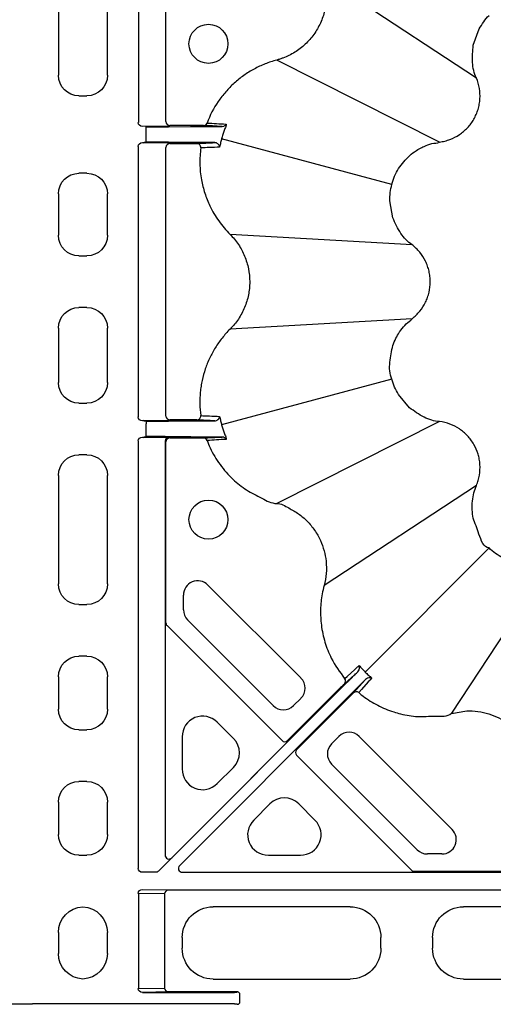
# Model space of a CAD drawing. Extents: x 13 to 3608, y 30 to 2544.
# Drawn here: x 1002 to 1093, y 504 to 694 of the extents above; entities that cross this region are included whole.
import ezdxf

# ---------------------------------------------------------------- set-up
doc = ezdxf.new("R2010")
doc.units = 0
doc.header["$LTSCALE"] = 12
doc.header["$MEASUREMENT"] = 0
doc.layers.add('DUENN-18', color=94, linetype='CONTINUOUS')
doc.layers.add('SICHTBAR', color=7, linetype='CONTINUOUS')

msp = doc.modelspace()

# ---------------------------------------------------------------- linework, layer by layer
at = {"layer": 'DUENN-18'}
for p, q in [((1024.51, 711.89), (1024.51, 674.43)), ((1029.87, 674.61), (1029.87, 709.66)), ((1029.87, 674.61), (1029.87, 709.66)), ((1009.02, 702.13), (1009.02, 683.6)), ((1018.52, 683.6), (1018.52, 702.13)), ((1090.02, 683.04), (1060.5, 702.43)), ((1082.87, 670.66), (1051.32, 686.53)), ((1090.02, 683.04), (1090.02, 683.04)), ((1013.01, 679.61), (1014.54, 679.61)), ((1030.36, 673.76), (1025.32, 673.68)), ((1026.05, 673.09), (1026.05, 673.59)), ((1026.05, 671.13), (1026.05, 673.09)), ((1030.36, 673.61), (1034.62, 673.67)), ((1030.62, 673.86), (1030.52, 673.77)), ((1035.79, 673.86), (1030.62, 673.86)), ((1040.75, 673.67), (1041.09, 673.73)), ((1026.05, 670.63), (1026.05, 671.13)), ((1073.64, 662.47), (1040.65, 671.31)), ((1024.51, 617.43), (1024.51, 669.8)), ((1025.32, 670.55), (1035.63, 670.55)), ((1025.52, 670.46), (1025.61, 670.55)), ((1026.86, 670.55), (1029.19, 670.55)), ((1029.87, 617.61), (1029.87, 669.62)), ((1030.37, 670.62), (1030.36, 670.62)), ((1034.7, 670.56), (1030.37, 670.62)), ((1030.62, 670.37), (1034.6, 670.37)), ((1014.54, 664.61), (1013.01, 664.61)), ((1009.02, 660.63), (1009.02, 652.6)), ((1018.52, 652.6), (1018.52, 660.63)), ((1077.54, 650.76), (1042.28, 652.79)), ((1013.01, 648.61), (1014.54, 648.61)), ((1014.54, 638.61), (1013.01, 638.61)), ((1077.54, 636.46), (1042.28, 634.43)), ((1009.02, 634.63), (1009.02, 624.1)), ((1018.52, 624.1), (1018.52, 634.63)), ((1073.64, 624.75), (1040.65, 615.91)), ((1013.01, 620.11), (1014.54, 620.11)), ((1035.63, 616.68), (1025.32, 616.68)), ((1025.61, 616.68), (1025.52, 616.76)), ((1026.05, 616.59), (1026.05, 616.09)), ((1026.05, 614.13), (1026.05, 616.09)), ((1029.19, 616.67), (1026.86, 616.67)), ((1030.36, 616.61), (1034.7, 616.67)), ((1034.6, 616.86), (1030.62, 616.86)), ((1082.87, 616.56), (1051.32, 600.69)), ((1026.05, 613.63), (1026.05, 614.13)), ((1024.51, 530.03), (1024.51, 612.8)), ((1025.32, 613.55), (1036.17, 613.55)), ((1025.52, 613.46), (1025.61, 613.55)), ((1026.83, 613.55), (1029.21, 613.55)), ((1029.69, 612.8), (1029.69, 532.6)), ((1029.87, 577.57), (1029.87, 612.62)), ((1034.62, 613.56), (1030.36, 613.62)), ((1030.62, 613.37), (1035.79, 613.37)), ((1041.09, 613.5), (1040.75, 613.55)), ((1014.54, 610.11), (1013.01, 610.11)), ((1009.02, 606.13), (1009.02, 585.1)), ((1018.52, 585.1), (1018.52, 606.13)), ((1090.02, 604.18), (1060.5, 584.79)), ((1092.5, 592.09), (1068.47, 568.06)), ((1104.59, 589.61), (1085.2, 560.09)), ((1037.99, 584.9), (1055.99, 566.9)), ((1033.24, 580.1), (1033.24, 582.93)), ((1013.01, 581.11), (1014.54, 581.11)), ((1050.64, 561.55), (1034.05, 578.14)), ((1052.35, 554.77), (1030.09, 577.04)), ((1014.54, 571.11), (1013.01, 571.11)), ((1009.02, 567.13), (1009.02, 560.85)), ((1018.52, 560.85), (1018.52, 567.13)), ((1064.19, 565.29), (1028.4, 529.5)), ((1030.97, 532.07), (1064.19, 565.29)), ((1063.55, 564.9), (1053.41, 554.77)), ((1065.7, 563.78), (1032.48, 530.56)), ((1055.99, 562.96), (1054.58, 561.55)), ((1055.18, 553), (1065.31, 563.14)), ((1013.01, 556.86), (1014.54, 556.86)), ((1042.92, 555.21), (1039.81, 558.32)), ((1033.01, 555.5), (1033.01, 549.29)), ((1061.96, 554.17), (1063.37, 555.58)), ((1067.31, 555.58), (1085.31, 537.58)), ((1077.66, 529.46), (1055.18, 551.94)), ((1039.81, 546.47), (1042.92, 549.58)), ((1078.55, 533.65), (1061.96, 550.23)), ((1014.54, 546.86), (1013.01, 546.86)), ((1009.02, 542.88), (1009.02, 536.6)), ((1018.52, 536.6), (1018.52, 542.88)), ((1049.99, 542.51), (1046.88, 539.4)), ((1058.73, 539.4), (1055.62, 542.51)), ((1013.01, 532.61), (1014.54, 532.61)), ((1049.7, 532.6), (1055.91, 532.6)), ((1083.34, 532.83), (1080.51, 532.83)), ((1027.87, 529.28), (1025.32, 529.28)), ((1033.01, 529.28), (1113.2, 529.28)), ((1113.02, 529.46), (1077.66, 529.46)), ((1024.51, 525.2), (1024.51, 506.78)), ((1029.67, 525.11), (1024.51, 525.2)), ((1025.32, 525.95), (1030.41, 525.86)), ((1029.67, 506.86), (1029.67, 525.11)), ((1030.41, 525.86), (1113.12, 525.86)), ((1065.54, 522.61), (1039, 522.61)), ((1104.54, 522.61), (1087.5, 522.61)), ((1009.02, 517.63), (1009.02, 513.59)), ((1018.52, 513.59), (1018.52, 517.63)), ((1033.02, 516.63), (1033.02, 514.59)), ((1071.52, 514.59), (1071.52, 516.63)), ((1081.52, 516.63), (1081.52, 514.59)), ((1039, 508.61), (1065.54, 508.61)), ((1087.5, 508.61), (1104.54, 508.61)), ((1024.51, 506.78), (1029.67, 506.86)), ((1030.41, 506.11), (1025.32, 506.03)), ((1025.32, 506.03), (1043.11, 506.03)), ((1043.78, 506.11), (1030.41, 506.11)), ((1043.61, 506.03), (1043.69, 506.11)), ((1044.19, 504.23), (1044.19, 505.61)), ((964.93, 503.81), (1004.02, 503.81)), ((1043.11, 503.81), (1004.02, 503.81)), ((1043.69, 503.73), (1043.61, 503.8))]:
    msp.add_line(p, q, dxfattribs=at)
at = {"layer": 'DUENN-18', "flags": 128}
for points in [[(1067.04, 568.12), (1066.96, 568.05), (1064.44, 565.78)], [(1064.48, 566.8), (1064.57, 566.88), (1064.94, 567.21), (1066.43, 568.55), (1067, 569.07), (1067.09, 569.15), (1067.29, 569.33)], [(1066.19, 564.03), (1068.46, 566.55), (1068.53, 566.63)], [(1069.74, 566.88), (1069.65, 566.78), (1069.48, 566.59), (1069.4, 566.5), (1069.06, 566.13), (1067.72, 564.65), (1067.2, 564.07)]]:
    msp.add_lwpolyline(points, dxfattribs=at)
at = {"layer": 'DUENN-18'}
for centre in [(1038.1, 689.67), (1038.1, 597.56)]:
    msp.add_circle(centre, 3.78, dxfattribs=at)
for centre, radius, start, end in [((1030.62, 674.61), 0.75, 180.0023, 269.998), ((1030.62, 674.61), 0.75, 180.001, 269.999), ((1037.12, 674.6), 0.748, 270.0843, 339.4783), ((1030.62, 669.62), 0.75, 90.0042, 179.998), ((1035.85, 669.62), 0.749, 352.3778, 89.8529), ((1035.85, 617.6), 0.749, 270.1451, 7.6242), ((1030.62, 617.61), 0.75, 180.0033, 269.9967), ((1030.62, 612.62), 0.75, 90.0033, 179.999), ((1037.12, 612.62), 0.748, 20.5288, 89.9085), ((1036.02, 582.93), 2.78, 45, 180), ((1036.02, 580.1), 2.78, 180, 225), ((1030.62, 577.57), 0.75, 179.9963, 225.0018), ((1054.03, 564.93), 2.78, 315, 45), ((1063.91, 566.31), 0.749, 315.1143, 40.1414), ((1066.72, 563.5), 0.749, 49.8611, 134.885), ((1052.61, 563.51), 2.78, 225, 315), ((1052.88, 555.3), 0.75, 225.0062, 314.9938), ((1065.34, 553.62), 2.78, 45, 135), ((1055.71, 552.47), 0.75, 135, 225), ((1063.92, 552.2), 2.78, 135, 225), ((1083.34, 535.61), 2.78, 270, 45), ((1080.51, 535.61), 2.78, 225, 270), ((1043.69, 505.61), 0.5, 0.0009, 89.9991), ((1043.69, 504.23), 0.5, 270.0043, 359.9957)]:
    msp.add_arc(centre, radius, start, end, dxfattribs=at)
at = {"layer": 'DUENN-18', "extrusion": (0, 0, -1)}
for centre, major_axis, ratio, start_param, end_param in [((1013.04, 683.63), (-2.85, -2.85), 0.992433, 5.501585, 7.064785), ((1014.51, 683.63), (2.85, -2.85), 0.992433, 5.501585, 7.064785), ((1025.32, 674.43), (-0.811, -0.013), 0.924615, 4.729246, 6.298913), ((1025.77, 673.77), (-4.75, 0), 0.004363, 3.145956, 3.403392), ((1025.32, 669.8), (0.811, -0.013), 0.924615, 3.125865, 4.695532), ((1013.04, 660.6), (-2.85, 2.85), 0.992433, 5.501585, 7.064785), ((1014.51, 660.6), (2.85, 2.85), 0.992433, 5.501585, 7.064785), ((1013.04, 652.63), (-2.85, -2.85), 0.992433, 5.501585, 7.064785), ((1014.51, 652.63), (2.85, -2.85), 0.992433, 5.501585, 7.064785), ((1013.04, 634.6), (-2.85, 2.85), 0.992433, 5.501585, 7.064785), ((1014.51, 634.6), (2.85, 2.85), 0.992433, 5.501585, 7.064785), ((1013.04, 624.13), (-2.85, -2.85), 0.992433, 5.501585, 7.064785), ((1014.51, 624.13), (2.85, -2.85), 0.992433, 5.501585, 7.064785), ((1025.32, 617.43), (0.811, 0.013), 0.924615, 1.587654, 3.157321), ((1025.32, 612.8), (0.811, -0.013), 0.924615, 3.125865, 4.695532), ((1013.04, 606.1), (-2.85, 2.85), 0.992433, 5.501585, 7.064785), ((1014.51, 606.1), (2.85, 2.85), 0.992433, 5.501585, 7.064785), ((1013.04, 585.13), (-2.85, -2.85), 0.992433, 5.501585, 7.064785), ((1014.51, 585.13), (2.85, -2.85), 0.992433, 5.501585, 7.064785), ((1013.04, 567.1), (-2.85, 2.85), 0.992433, 5.501585, 7.064785), ((1014.51, 567.1), (2.85, 2.85), 0.992433, 5.501585, 7.064785), ((1013.04, 560.88), (-2.85, -2.85), 0.992433, 5.501585, 7.064785), ((1014.51, 560.88), (2.85, -2.85), 0.992433, 5.501585, 7.064785), ((1013.04, 542.85), (-2.85, 2.85), 0.992433, 5.501585, 7.064785), ((1014.51, 542.85), (2.85, 2.85), 0.992433, 5.501585, 7.064785), ((1013.04, 536.63), (-2.85, -2.85), 0.992433, 5.501585, 7.064785), ((1014.51, 536.63), (2.85, -2.85), 0.992433, 5.501585, 7.064785), ((1025.32, 530.03), (0.811, 0.013), 0.924615, 1.587654, 3.157321), ((1027.87, 530.03), (-0.287, 0.693), 0.999974, 2.748898, 3.534288), ((1025.32, 525.2), (-0.811, 0.013), 0.924615, 6.267457, 7.837124), ((1030.41, 525.11), (0.012, 0.75), 0.98904, 4.696661, 6.266328), ((1014.04, 517.59), (-3.56, 3.56), 0.992433, 5.501585, 7.018741), ((1013.5, 517.59), (3.56, 3.56), 0.992433, 5.54763, 7.064785), ((1039.04, 516.59), (-4.27, 4.27), 0.992433, 5.501585, 7.064785), ((1065.5, 516.59), (4.27, 4.27), 0.992433, 5.501585, 7.064785), ((1087.54, 516.59), (-4.27, 4.27), 0.992433, 5.501585, 7.064785), ((1014.04, 513.63), (-3.56, -3.56), 0.992433, 5.54763, 7.064785), ((1013.5, 513.63), (3.56, -3.56), 0.992433, 5.501585, 7.018741), ((1039.04, 514.63), (-4.27, -4.27), 0.992433, 5.501585, 7.064785), ((1065.5, 514.63), (4.27, -4.27), 0.992433, 5.501585, 7.064785), ((1087.54, 514.63), (-4.27, -4.27), 0.992433, 5.501585, 7.064785), ((1025.32, 506.78), (-0.811, -0.013), 0.924615, 4.729246, 6.298913), ((1030.41, 506.86), (-0.012, 0.75), 0.98904, 3.15845, 4.728117), ((1043.11, 506.03), (-0.5, 0), 0.004363, 3.145956, 4.712389), ((1043.11, 503.8), (-0.5, 0), 0.004363, 1.570796, 3.137229)]:
    msp.add_ellipse(centre, major_axis=major_axis, ratio=ratio, start_param=start_param, end_param=end_param, dxfattribs=at)
at = {"layer": 'DUENN-18'}
for centre, major_axis, ratio, start_param, end_param in [((1026.05, 673.61), (-4.5, 0), 0.004363, 1.570796, 2.850136), ((1026.86, 670.55), (-1.25, 0), 0.004363, 4.712389, 6.278822), ((1026.05, 670.61), (-4.5, 0), 0.004363, 3.433049, 4.712389), ((1029.19, 670.55), (-1.25, 0), 0.004363, 3.145956, 4.712389), ((1026.86, 616.68), (-1.25, 0), 0.004363, 0.004363, 1.570796), ((1026.05, 616.61), (-4.5, 0), 0.004363, 1.570796, 2.850136), ((1029.19, 616.68), (-1.25, 0), 0.004363, 1.570796, 3.137229), ((1026.05, 613.61), (-4.5, 0), 0.004363, 3.433049, 4.712389), ((1030.44, 612.8), (-0.53, 0.53), 0.999956, 5.497797, 7.068574), ((1037.02, 555.43), (-1.57, 3.79), 0.974848, 5.114175, 7.452195), ((1040.06, 552.4), (4.03, 0), 0.992433, 5.501585, 7.064785), ((1037.02, 549.36), (-1.57, -3.79), 0.974848, 5.114175, 7.452195), ((1052.8, 539.65), (0, 4.03), 0.992433, 5.501585, 7.064785), ((1049.77, 536.61), (-3.79, -1.57), 0.974848, 5.114175, 7.452195), ((1055.84, 536.61), (3.79, -1.57), 0.974848, 5.114175, 7.452195), ((1030.44, 532.6), (0.287, 0.693), 0.999848, 1.963518, 4.319667), ((1033.01, 530.03), (-0.693, -0.287), 0.999848, 5.105111, 7.46126)]:
    msp.add_ellipse(centre, major_axis=major_axis, ratio=ratio, start_param=start_param, end_param=end_param, dxfattribs=at)
for points, knots in [([(1060.5, 702.43), (1060.55, 702.23), (1060.6, 702.02), (1060.7, 701.6), (1060.74, 701.39), (1060.84, 700.76), (1060.89, 700.34), (1060.94, 699.48), (1060.95, 699.06), (1060.92, 698.21), (1060.89, 697.78), (1060.78, 696.95), (1060.7, 696.53), (1060.51, 695.7), (1060.39, 695.29), (1059.98, 694.08), (1059.63, 693.31), (1058.78, 691.84), (1058.27, 691.14), (1057.16, 689.87), (1056.54, 689.29), (1055.53, 688.52), (1055.18, 688.27), (1054.45, 687.82), (1054.08, 687.62), (1053.32, 687.24), (1052.93, 687.07), (1052.34, 686.85), (1052.14, 686.78), (1051.73, 686.65), (1051.53, 686.59), (1051.32, 686.53)], [0, 0, 0, 0, 0.03125, 0.03125, 0.0625, 0.0625, 0.125, 0.125, 0.1875, 0.1875, 0.25, 0.25, 0.3125, 0.3125, 0.375, 0.375, 0.5, 0.5, 0.625, 0.625, 0.75, 0.75, 0.8125, 0.8125, 0.875, 0.875, 0.9375, 0.9375, 0.96875, 0.96875, 1, 1, 1, 1]), ([(1051.32, 686.53), (1050.55, 686.33), (1049.8, 686.08), (1048.34, 685.5), (1047.63, 685.16), (1046.25, 684.42), (1045.58, 684), (1044.62, 683.32), (1044.3, 683.08), (1043.68, 682.58), (1043.38, 682.33), (1042.5, 681.53), (1041.95, 680.97), (1040.91, 679.77), (1040.42, 679.15), (1039.1, 677.2), (1038.38, 675.82), (1037.82, 674.34)], [0, 0, 0, 0, 0.125, 0.125, 0.25, 0.25, 0.375, 0.375, 0.4375, 0.4375, 0.5, 0.5, 0.625, 0.625, 0.75, 0.75, 1, 1, 1, 1]), ([(1034.62, 673.67), (1034.71, 673.67), (1034.84, 673.67), (1035.17, 673.67), (1035.38, 673.67), (1035.72, 673.67), (1035.84, 673.68), (1036.1, 673.68), (1036.23, 673.68), (1036.65, 673.68), (1036.94, 673.68), (1037.41, 673.68), (1037.56, 673.68), (1037.88, 673.68), (1038.04, 673.68), (1038.51, 673.68), (1038.83, 673.68), (1039.28, 673.68), (1039.43, 673.68), (1039.72, 673.68), (1039.86, 673.68), (1040.27, 673.68), (1040.52, 673.67), (1040.75, 673.67)], [0, 0, 0, 0, 0.125, 0.125, 0.25, 0.25, 0.3125, 0.3125, 0.375, 0.375, 0.5, 0.5, 0.5625, 0.5625, 0.625, 0.625, 0.75, 0.75, 0.8125, 0.8125, 0.875, 0.875, 1, 1, 1, 1]), ([(1037.12, 673.85), (1037.09, 673.85), (1037.04, 673.86), (1036.8, 673.86), (1036.46, 673.86), (1036.11, 673.86), (1035.88, 673.86), (1035.79, 673.86)], [0, 0, 0, 0, 0.2106416, 0.4210108, 0.6384933, 0.8695127, 1, 1, 1, 1]), ([(1040.75, 673.67), (1040.12, 673.7), (1039.49, 673.74), (1038.87, 673.77), (1038.28, 673.8), (1037.7, 673.82), (1037.12, 673.85)], [0.00068734, 0.00068734, 0.00068734, 0.00068734, 0.02204049, 0.02204049, 0.02204049, 0.04205835, 0.04205835, 0.04205835, 0.04205835]), ([(1041.46, 673.66), (1041.4, 673.53), (1041.3, 673.28), (1041.15, 672.88), (1041.01, 672.49), (1040.88, 672.1), (1040.76, 671.7), (1040.69, 671.44), (1040.65, 671.31)], [0, 0, 0, 0, 0.170094, 0.338834, 0.506209, 0.672205, 0.836807, 1, 1, 1, 1]), ([(1041.49, 674.13), (1041.5, 674.12), (1041.51, 674.12), (1041.51, 674.11), (1041.52, 674.08), (1041.52, 674.05), (1041.52, 674.01), (1041.51, 673.96), (1041.5, 673.9), (1041.49, 673.83), (1041.48, 673.75), (1041.46, 673.69), (1041.46, 673.66)], [0, 0, 0, 0, 0.086382, 0.175093, 0.266438, 0.360696, 0.458123, 0.558946, 0.663372, 0.771583, 0.883745, 1, 1, 1, 1]), ([(1034.6, 670.37), (1034.66, 670.37), (1034.86, 670.37), (1035.19, 670.37), (1035.53, 670.37), (1035.78, 670.37), (1035.83, 670.37), (1035.86, 670.37)], [0, 0, 0, 0, 0.0975963, 0.3251651, 0.5508609, 0.7754081, 1, 1, 1, 1]), ([(1039.3, 670.55), (1039, 670.55), (1038.36, 670.55), (1037.28, 670.55), (1036.22, 670.55), (1035.35, 670.55), (1034.89, 670.55), (1034.74, 670.55), (1034.7, 670.56)], [0, 0, 0, 0, 0.168573, 0.362553, 0.555857, 0.748645, 0.941326, 1, 1, 1, 1]), ([(1035.86, 670.37), (1036.42, 670.4), (1037.56, 670.46), (1038.72, 670.52), (1039.3, 670.55)], [0, 0, 0, 0, 0.496208, 1, 1, 1, 1]), ([(1036.6, 669.52), (1036.51, 668.49), (1036.33, 666.43), (1036.65, 663.47), (1037.33, 660.75), (1038.41, 658.05), (1040.01, 655.33), (1041.48, 653.59), (1042.28, 652.79), (1042.28, 652.79)], [0, 0, 0, 0, 0.169562, 0.33913, 0.484125, 0.62913, 0.814561, 0.999995, 1, 1, 1, 1]), ([(1040.25, 669.67), (1039.6, 669.65), (1038.95, 669.62), (1038.3, 669.59), (1037.73, 669.57), (1037.16, 669.54), (1036.6, 669.52)], [0, 0, 0, 0, 0.02302932, 0.02302932, 0.02302932, 0.04317794, 0.04317794, 0.04317794, 0.04317794]), ([(1040.25, 669.68), (1040.25, 669.68), (1040.25, 669.69), (1040.25, 669.78), (1040.2, 670), (1040, 670.28), (1039.68, 670.5), (1039.41, 670.53), (1039.3, 670.55)], [0, 0, 0, 0, 0.007838, 0.023056, 0.275806, 0.606698, 0.82995, 1, 1, 1, 1]), ([(1042.28, 652.79), (1042.58, 652.49), (1042.87, 652.17), (1043.41, 651.51), (1043.67, 651.17), (1044.38, 650.1), (1044.78, 649.36), (1045.26, 648.18), (1045.4, 647.78), (1045.65, 646.96), (1045.76, 646.55), (1046, 645.3), (1046.09, 644.46), (1046.09, 643.18), (1046.06, 642.75), (1045.98, 641.9), (1045.92, 641.48), (1045.67, 640.23), (1045.42, 639.42), (1044.93, 638.24), (1044.74, 637.85), (1044.34, 637.11), (1044.13, 636.74), (1043.66, 636.04), (1043.4, 635.7), (1042.87, 635.05), (1042.58, 634.74), (1042.28, 634.43)], [0, 0, 0, 0, 0.0625, 0.0625, 0.125, 0.125, 0.25, 0.25, 0.3125, 0.3125, 0.375, 0.375, 0.5, 0.5, 0.5625, 0.5625, 0.625, 0.625, 0.75, 0.75, 0.8125, 0.8125, 0.875, 0.875, 0.9375, 0.9375, 1, 1, 1, 1]), ([(1042.28, 634.43), (1041.73, 633.89), (1041.22, 633.32), (1040.27, 632.12), (1039.83, 631.5), (1039.03, 630.21), (1038.67, 629.55), (1038.01, 628.17), (1037.72, 627.45), (1037.23, 626), (1037.03, 625.26), (1036.79, 624.14), (1036.72, 623.76), (1036.6, 623), (1036.55, 622.62), (1036.37, 620.73), (1036.39, 619.22), (1036.6, 617.7)], [0, 0, 0, 0, 0.125, 0.125, 0.25, 0.25, 0.375, 0.375, 0.5, 0.5, 0.625, 0.625, 0.6875, 0.6875, 0.75, 0.75, 1, 1, 1, 1]), ([(1036.6, 617.7), (1037.16, 617.68), (1037.72, 617.66), (1038.29, 617.63), (1038.94, 617.61), (1039.59, 617.58), (1040.25, 617.55)], [0, 0, 0, 0, 0.02001746, 0.02001746, 0.02001746, 0.04317794, 0.04317794, 0.04317794, 0.04317794]), ([(1035.86, 616.85), (1035.84, 616.85), (1035.8, 616.85), (1035.66, 616.86), (1035.57, 616.86), (1035.22, 616.86), (1034.91, 616.86), (1034.6, 616.86)], [0, 0, 0, 0, 0.25, 0.25, 0.5, 0.5, 1, 1, 1, 1]), ([(1034.7, 616.67), (1034.74, 616.67), (1034.89, 616.67), (1035.35, 616.67), (1036.22, 616.68), (1037.28, 616.68), (1038.36, 616.68), (1039, 616.68), (1039.3, 616.68)], [0, 0, 0, 0, 0.058839, 0.251519, 0.444305, 0.637616, 0.831591, 1, 1, 1, 1]), ([(1039.3, 616.68), (1038.71, 616.71), (1037.56, 616.77), (1036.42, 616.82), (1035.86, 616.85)], [0, 0, 0, 0, 0.507022, 1, 1, 1, 1]), ([(1039.3, 616.68), (1039.41, 616.69), (1039.68, 616.73), (1040, 616.95), (1040.19, 617.22), (1040.24, 617.43), (1040.25, 617.52), (1040.25, 617.54), (1040.25, 617.54), (1040.25, 617.54)], [0, 0, 0, 0, 0.170041, 0.393281, 0.724152, 0.948772, 0.976945, 0.992163, 1, 1, 1, 1]), ([(1040.65, 615.91), (1040.69, 615.78), (1040.76, 615.52), (1040.88, 615.13), (1041.01, 614.73), (1041.15, 614.34), (1041.3, 613.95), (1041.4, 613.69), (1041.46, 613.56)], [0, 0, 0, 0, 0.163193, 0.327795, 0.493791, 0.661166, 0.829907, 1, 1, 1, 1]), ([(1026.83, 613.55), (1026.69, 613.55), (1026.55, 613.55), (1026.29, 613.55), (1026.17, 613.55), (1025.97, 613.55), (1025.88, 613.55), (1025.73, 613.55), (1025.67, 613.55), (1025.61, 613.55)], [0, 0, 0, 0, 0.25, 0.25, 0.5, 0.5, 0.75, 0.75, 1, 1, 1, 1]), ([(1029.21, 613.55), (1029.35, 613.55), (1029.49, 613.55), (1029.75, 613.55), (1029.87, 613.55), (1030.07, 613.55), (1030.16, 613.55), (1030.31, 613.55), (1030.37, 613.55), (1030.44, 613.55)], [0, 0, 0, 0, 0.25, 0.25, 0.5, 0.5, 0.75, 0.75, 1, 1, 1, 1]), ([(1040.75, 613.55), (1040.46, 613.55), (1039.85, 613.55), (1038.67, 613.55), (1037.41, 613.55), (1036.24, 613.55), (1035.28, 613.55), (1034.8, 613.55), (1034.65, 613.56), (1034.62, 613.56)], [0, 0, 0, 0, 0.149384, 0.313324, 0.476837, 0.639652, 0.80185, 0.963774, 1, 1, 1, 1]), ([(1035.79, 613.37), (1035.96, 613.37), (1036.12, 613.37), (1036.42, 613.37), (1036.56, 613.37), (1036.8, 613.37), (1036.91, 613.37), (1037.06, 613.37), (1037.1, 613.37), (1037.12, 613.37)], [0, 0, 0, 0, 0.25, 0.25, 0.5, 0.5, 0.75, 0.75, 1, 1, 1, 1]), ([(1037.12, 613.37), (1037.71, 613.4), (1038.91, 613.46), (1040.12, 613.52), (1040.75, 613.55)], [0, 0, 0, 0, 0.487032, 1, 1, 1, 1]), ([(1037.82, 612.88), (1038.01, 612.41), (1038.68, 610.76), (1040.25, 608.14), (1042.67, 605.41), (1045.43, 603.19), (1048.33, 601.79), (1050.31, 600.69), (1051.32, 600.69), (1051.32, 600.69)], [0, 0, 0, 0, 0.0818478, 0.2818708, 0.4818915, 0.6603251, 0.8387534, 0.9999968, 1, 1, 1, 1]), ([(1041.46, 613.56), (1041.47, 613.52), (1041.48, 613.45), (1041.5, 613.36), (1041.51, 613.28), (1041.52, 613.21), (1041.52, 613.16), (1041.52, 613.13), (1041.51, 613.1), (1041.5, 613.1), (1041.49, 613.1)], [0, 0, 0, 0, 0.144678, 0.283013, 0.415301, 0.541886, 0.663164, 0.779589, 0.891675, 1, 1, 1, 1]), ([(1051.32, 600.69), (1051.32, 600.69), (1052.16, 600.69), (1053.59, 599.84), (1055.58, 598.76), (1057.28, 597.28), (1058.72, 595.54), (1060.16, 592.99), (1060.94, 590.09), (1060.98, 587.12), (1060.69, 585.56), (1060.5, 584.79), (1060.5, 584.79)], [0, 0, 0, 0, 0.000003, 0.123321, 0.230574, 0.337831, 0.450818, 0.563806, 0.767187, 0.883593, 0.999997, 1, 1, 1, 1]), ([(1060.5, 584.79), (1060.5, 584.79), (1060.37, 584.26), (1060, 582.74), (1059.75, 580.16), (1059.89, 577.01), (1060.58, 573.83), (1061.95, 570.25), (1063.55, 568.07), (1064.48, 566.8)], [0, 0, 0, 0, 0.000003, 0.086014, 0.244952, 0.403888, 0.5789, 0.753915, 1, 1, 1, 1]), ([(1064.19, 565.29), (1064.46, 565.56), (1064.72, 565.82), (1065.11, 566.21), (1065.24, 566.34), (1065.49, 566.59), (1065.62, 566.71), (1065.98, 567.08), (1066.21, 567.31), (1066.65, 567.74), (1066.85, 567.94), (1067.04, 568.12)], [0, 0, 0, 0, 0.25, 0.25, 0.375, 0.375, 0.5, 0.5, 0.75, 0.75, 1, 1, 1, 1]), ([(1067.04, 568.12), (1067.13, 568.24), (1067.37, 568.57), (1067.39, 569), (1067.32, 569.24), (1067.29, 569.33), (1067.29, 569.33)], [0, 0, 0, 0, 0.272631, 0.7355927, 0.9958566, 1, 1, 1, 1]), ([(1067.29, 569.33), (1067.47, 569.11), (1067.84, 568.66), (1068.29, 568.29), (1068.47, 568.06), (1068.47, 568.06)], [0, 0, 0, 0, 0.5012813, 0.9999571, 1, 1, 1, 1]), ([(1068.47, 568.06), (1068.47, 568.06), (1068.64, 567.83), (1069.1, 567.46), (1069.52, 567.07), (1069.74, 566.88)], [0, 0, 0, 0, 0.000043, 0.498704, 1, 1, 1, 1]), ([(1068.53, 566.63), (1068.4, 566.49), (1067.96, 566.05), (1067.01, 565.09), (1066.14, 564.22), (1065.7, 563.78)], [0, 0, 0, 0, 0.17544, 0.587717, 1, 1, 1, 1]), ([(1069.74, 566.88), (1069.74, 566.88), (1069.65, 566.91), (1069.41, 566.98), (1068.98, 566.96), (1068.65, 566.72), (1068.53, 566.63)], [0, 0, 0, 0, 0.00414, 0.264406, 0.727368, 1, 1, 1, 1]), ([(1064.44, 565.78), (1064.43, 565.78), (1064.41, 565.76), (1064.32, 565.67), (1064.12, 565.47), (1063.85, 565.2), (1063.65, 565), (1063.55, 564.9)], [0, 0, 0, 0, 0.0908496, 0.3173733, 0.544675, 0.772335, 1, 1, 1, 1]), ([(1065.31, 563.14), (1065.41, 563.24), (1065.61, 563.44), (1065.88, 563.71), (1066.08, 563.91), (1066.17, 564.01), (1066.19, 564.02), (1066.19, 564.03)], [0, 0, 0, 0, 0.227652, 0.455329, 0.682633, 0.909152, 1, 1, 1, 1]), ([(1067.2, 564.07), (1067.49, 563.84), (1068.63, 562.91), (1070.85, 561.54), (1073.35, 560.49), (1075.95, 559.77), (1078.68, 559.29), (1081.85, 559.64), (1084.44, 559.33), (1085.2, 560.09), (1085.2, 560.09)], [0, 0, 0, 0, 0.056577, 0.231651, 0.406732, 0.479059, 0.654971, 0.830876, 0.999996, 1, 1, 1, 1]), ([(1085.2, 560.09), (1085.2, 560.09), (1086.19, 560.09), (1087.85, 560.69), (1090.32, 560.46), (1093.09, 559.87), (1095.73, 558.54), (1097.97, 556.6), (1099.83, 554.28), (1100.76, 552.26), (1101.1, 550.91), (1101.1, 550.91)], [0, 0, 0, 0, 0.000002, 0.145426, 0.252708, 0.35999, 0.563512, 0.679495, 0.795478, 0.999997, 1, 1, 1, 1])]:
    msp.add_open_spline(points, degree=3, knots=knots, dxfattribs=at)
for points in [[(1037.82, 674.34), (1039.04, 674.27), (1040.26, 674.2), (1041.49, 674.13)], [(1041.49, 674.13), (1041.42, 673.95), (1041.27, 673.8), (1041.09, 673.73)], [(1040.65, 671.31), (1040.58, 671.06), (1040.51, 670.81), (1040.45, 670.56)], [(1040.45, 670.56), (1040.38, 670.27), (1040.31, 669.97), (1040.25, 669.67)], [(1040.25, 617.55), (1040.31, 617.25), (1040.38, 616.96), (1040.45, 616.67)], [(1040.45, 616.67), (1040.51, 616.41), (1040.58, 616.16), (1040.65, 615.91)], [(1041.49, 613.1), (1040.26, 613.03), (1039.04, 612.96), (1037.82, 612.88)], [(1041.09, 613.5), (1041.27, 613.42), (1041.42, 613.28), (1041.49, 613.1)]]:
    msp.add_open_spline(points, degree=3, dxfattribs=at)
at = {"layer": 'SICHTBAR'}
for p, q in [((1089.4, 689.41), (1090.55, 692.57)), ((1073.82, 655.97), (1073.24, 659.28)), ((1075.2, 634), (1075.37, 634.24)), ((1077.04, 619.21), (1074.89, 621.79))]:
    msp.add_line(p, q, dxfattribs=at)
for points, knots in [([(1090.55, 692.57), (1090.84, 693.02), (1091.42, 693.92), (1092.05, 694.83), (1092.5, 695.13), (1092.5, 695.13)], [0, 0, 0, 0, 0.495429, 0.999983, 1, 1, 1, 1]), ([(1090.02, 683.04), (1090.02, 683.04), (1089.56, 683.97), (1089.07, 686.14), (1089.29, 688.3), (1089.4, 689.41)], [0, 0, 0, 0, 0.00001, 0.479556, 1, 1, 1, 1]), ([(1082.87, 670.66), (1083.22, 670.7), (1083.56, 670.77), (1084.23, 670.94), (1084.56, 671.04), (1085.53, 671.41), (1086.14, 671.72), (1086.99, 672.29), (1087.27, 672.5), (1087.8, 672.95), (1088.05, 673.18), (1088.75, 673.93), (1089.16, 674.48), (1089.68, 675.38), (1089.83, 675.69), (1090.11, 676.32), (1090.22, 676.65), (1090.42, 677.3), (1090.5, 677.63), (1090.63, 678.31), (1090.67, 678.66), (1090.74, 679.69), (1090.7, 680.37), (1090.48, 681.73), (1090.29, 682.41), (1090.02, 683.04)], [0, 0, 0, 0, 0.0625, 0.0625, 0.125, 0.125, 0.25, 0.25, 0.3125, 0.3125, 0.375, 0.375, 0.5, 0.5, 0.5625, 0.5625, 0.625, 0.625, 0.6875, 0.6875, 0.75, 0.75, 0.875, 0.875, 1, 1, 1, 1]), ([(1077.05, 668.02), (1077.49, 668.37), (1078.23, 668.97), (1079.21, 669.52), (1079.72, 669.75), (1079.88, 669.82)], [0, 0, 0, 0, 0.499065, 0.849566, 1, 1, 1, 1]), ([(1079.88, 669.82), (1080.37, 670.04), (1081.32, 670.47), (1082.42, 670.43), (1082.87, 670.66), (1082.87, 670.66)], [0, 0, 0, 0, 0.511922, 0.999979, 1, 1, 1, 1]), ([(1073.64, 662.47), (1073.64, 662.47), (1073.91, 663.54), (1074.76, 665.63), (1076.29, 667.23), (1077.05, 668.02)], [0, 0, 0, 0, 0.000009, 0.502967, 1, 1, 1, 1]), ([(1073.24, 659.28), (1073.25, 659.81), (1073.27, 660.89), (1073.51, 661.94), (1073.64, 662.47), (1073.64, 662.47)], [0, 0, 0, 0, 0.495424, 0.999981, 1, 1, 1, 1]), ([(1077.54, 650.76), (1077.54, 650.76), (1076.68, 651.34), (1075.17, 652.97), (1074.28, 654.94), (1073.82, 655.97)], [0, 0, 0, 0, 0.000008, 0.47956, 1, 1, 1, 1]), ([(1077.54, 636.46), (1077.82, 636.67), (1078.08, 636.9), (1078.58, 637.38), (1078.81, 637.63), (1079.47, 638.44), (1079.84, 639.01), (1080.29, 639.94), (1080.43, 640.25), (1080.66, 640.91), (1080.76, 641.24), (1080.99, 642.23), (1081.07, 642.91), (1081.07, 643.95), (1081.05, 644.3), (1080.97, 644.98), (1080.91, 645.32), (1080.76, 645.99), (1080.66, 646.32), (1080.43, 646.97), (1080.29, 647.29), (1079.84, 648.21), (1079.47, 648.79), (1078.59, 649.85), (1078.09, 650.34), (1077.54, 650.76)], [0, 0, 0, 0, 0.0625, 0.0625, 0.125, 0.125, 0.25, 0.25, 0.3125, 0.3125, 0.375, 0.375, 0.5, 0.5, 0.5625, 0.5625, 0.625, 0.625, 0.6875, 0.6875, 0.75, 0.75, 0.875, 0.875, 1, 1, 1, 1]), ([(1075.37, 634.24), (1075.69, 634.67), (1076.31, 635.51), (1077.24, 636.06), (1077.54, 636.46), (1077.54, 636.46)], [0, 0, 0, 0, 0.511473, 0.999976, 1, 1, 1, 1]), ([(1073.82, 631.26), (1074, 631.74), (1074.34, 632.62), (1074.87, 633.51), (1075.16, 633.94), (1075.2, 634)], [0, 0, 0, 0, 0.4990186, 0.9214563, 1, 1, 1, 1]), ([(1073.64, 624.75), (1073.64, 624.75), (1073.15, 625.74), (1073.11, 628.08), (1073.58, 630.21), (1073.82, 631.26)], [0, 0, 0, 0, 0.000005, 0.502966, 1, 1, 1, 1]), ([(1074.89, 621.79), (1074.63, 622.26), (1074.11, 623.2), (1073.77, 624.23), (1073.64, 624.75), (1073.64, 624.75)], [0, 0, 0, 0, 0.495421, 0.999981, 1, 1, 1, 1]), ([(1082.87, 616.56), (1082.87, 616.56), (1081.84, 616.56), (1079.71, 617.32), (1077.96, 618.56), (1077.04, 619.21)], [0, 0, 0, 0, 0.000009, 0.479558, 1, 1, 1, 1]), ([(1090.02, 604.18), (1090.16, 604.5), (1090.27, 604.83), (1090.46, 605.49), (1090.54, 605.83), (1090.7, 606.85), (1090.74, 607.54), (1090.67, 608.56), (1090.63, 608.91), (1090.5, 609.59), (1090.42, 609.92), (1090.13, 610.9), (1089.85, 611.53), (1089.33, 612.43), (1089.14, 612.72), (1088.73, 613.28), (1088.51, 613.54), (1088.05, 614.04), (1087.8, 614.28), (1087.27, 614.72), (1086.99, 614.93), (1086.14, 615.5), (1085.53, 615.82), (1084.24, 616.3), (1083.56, 616.47), (1082.87, 616.56)], [0, 0, 0, 0, 0.0625, 0.0625, 0.125, 0.125, 0.25, 0.25, 0.3125, 0.3125, 0.375, 0.375, 0.5, 0.5, 0.5625, 0.5625, 0.625, 0.625, 0.6875, 0.6875, 0.75, 0.75, 0.875, 0.875, 1, 1, 1, 1]), ([(1089.25, 601.16), (1089.34, 601.69), (1089.5, 602.72), (1089.8, 603.73), (1090.02, 604.18), (1090.02, 604.18)], [0, 0, 0, 0, 0.511924, 0.999979, 1, 1, 1, 1]), ([(1089.4, 597.82), (1089.29, 598.37), (1089.22, 598.92), (1089.17, 600.04), (1089.19, 600.61), (1089.25, 601.16)], [0, 0, 0, 0, 0.5, 0.5, 1, 1, 1, 1]), ([(1092.5, 592.09), (1092.5, 592.09), (1091.39, 592.09), (1090.45, 594.96), (1089.75, 596.87), (1089.4, 597.82)], [0, 0, 0, 0, 0.0000068, 0.5029669, 1, 1, 1, 1]), ([(1095.06, 590.14), (1094.61, 590.43), (1093.71, 591), (1092.82, 591.66), (1092.5, 592.09), (1092.5, 592.09)], [0, 0, 0, 0, 0.495427, 0.999977, 1, 1, 1, 1])]:
    msp.add_open_spline(points, degree=3, knots=knots, dxfattribs=at)

doc.saveas('drawing.dxf')
